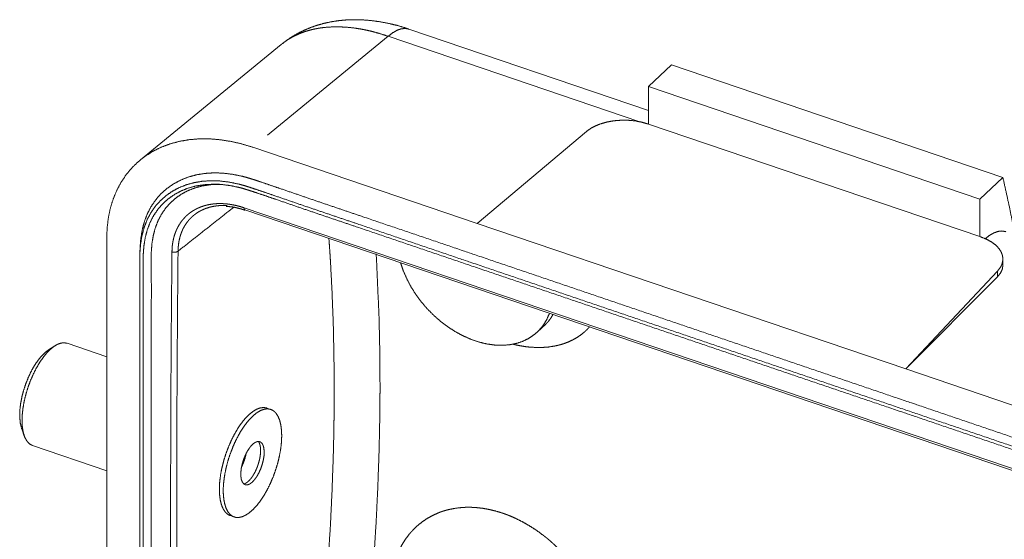
# Paper-space layout 'SHEET-001' of a CAD drawing. Units: millimetres. Extents: x 0 to 297, y 0 to 210.
# Drawn here: x 29 to 51, y 70 to 82 of the extents above; entities that cross this region are included whole.
import ezdxf

# ---------------------------------------------------------------- set-up
doc = ezdxf.new("R2010")
doc.units = ezdxf.units.MM
doc.layers.add('1', color=7, linetype='Continuous')

psp = doc.layouts.new('SHEET-001')

# ---------------------------------------------------------------- linework, layer by layer
at = {"layer": '1', "color": 18, "linetype": 'Continuous', "lineweight": 13}
for p, q in [((37.157, 81.474), (34.505, 79.302)), ((42.692, 79.596), (37.157, 81.474)), ((42.884, 79.844), (37.612, 81.633)), ((34.799, 81.291), (31.705, 78.757)), ((42.884, 80.367), (43.391, 80.845)), ((50.68, 78.371), (43.391, 80.845)), ((50.173, 77.893), (42.884, 80.367)), ((42.884, 79.542), (42.884, 80.367)), ((42.862, 79.55), (42.884, 79.542)), ((42.884, 79.542), (50.173, 77.068)), ((39.111, 77.36), (41.518, 79.381)), ((34.178, 79.034), (39.111, 77.36)), ((50.173, 77.893), (50.68, 78.371)), ((50.173, 77.068), (50.173, 77.893)), ((33.986, 77.703), (53.669, 71.022)), ((34.005, 77.656), (53.688, 70.976)), ((48.543, 74.158), (39.111, 77.36)), ((30.965, 72.703), (30.965, 77.034)), ((50.173, 77.068), (50.195, 77.061)), ((50.68, 76.439), (50.68, 76.576)), ((50.564, 76.311), (48.543, 74.158)), ((50.564, 76.187), (50.564, 76.311)), ((48.543, 74.158), (50.564, 76.187)), ((40.44, 74.971), (40.622, 75.142)), ((29.827, 74.667), (29.684, 74.576)), ((30.965, 74.427), (30.095, 74.722)), ((48.543, 74.158), (53.476, 72.484)), ((34.574, 73.268), (34.488, 73.297)), ((29.094, 72.84), (29.152, 72.68)), ((30.965, 72.703), (30.965, 69.817)), ((29.331, 72.473), (30.965, 71.919)), ((33.684, 70.93), (33.77, 70.901))]:
    psp.add_line(p, q, dxfattribs=at)
for points, knots in [([(34.799, 81.291), (34.829, 81.315), (34.852, 81.333), (34.876, 81.351), (34.925, 81.384), (34.975, 81.416), (35.079, 81.474), (35.188, 81.526), (35.303, 81.57), (35.423, 81.607), (35.485, 81.623), (35.549, 81.637), (35.581, 81.643), (35.614, 81.649), (35.647, 81.655), (35.68, 81.66), (35.814, 81.675), (35.951, 81.682), (36.092, 81.682), (36.236, 81.675), (36.384, 81.66), (36.535, 81.638), (36.611, 81.624), (36.688, 81.608), (36.765, 81.59), (36.843, 81.571), (36.999, 81.526), (37.157, 81.474)], [0, 0, 0.01578, 0.02773, 0.03968, 0.063602, 0.087584, 0.135852, 0.184758, 0.234557, 0.285502, 0.311488, 0.337854, 0.351183, 0.364582, 0.378029, 0.391532, 0.446142, 0.50186, 0.558849, 0.617277, 0.677303, 0.739096, 0.770612, 0.802421, 0.834523, 0.866938, 0.932758, 1, 1]), ([(37.613, 81.63), (37.575, 81.644), (37.537, 81.658), (37.345, 81.716), (37.152, 81.761), (36.959, 81.797), (36.765, 81.822), (36.575, 81.837), (36.385, 81.84), (36.218, 81.833), (36.053, 81.817), (35.895, 81.792), (35.739, 81.758), (35.593, 81.717), (35.449, 81.667), (35.31, 81.608), (35.175, 81.542), (35.035, 81.461), (34.903, 81.369), (34.839, 81.317)], [0, 0, 0.0139, 0.027746, 0.0965, 0.164442, 0.231962, 0.298856, 0.364327, 0.429365, 0.486658, 0.543786, 0.598454, 0.653143, 0.705374, 0.757693, 0.809275, 0.860976, 0.9164, 0.971597, 1, 1]), ([(37.157, 81.474), (37.255, 81.551), (37.352, 81.607), (37.444, 81.639), (37.532, 81.648), (37.612, 81.633)], [0, 0, 0.247765, 0.467814, 0.662436, 0.836911, 1, 1]), ([(41.518, 79.381), (41.612, 79.448), (41.723, 79.507), (41.848, 79.555), (41.985, 79.592), (42.13, 79.617), (42.28, 79.629), (42.432, 79.628), (42.582, 79.615), (42.726, 79.588), (42.862, 79.55)], [0, 0, 0.082329, 0.171625, 0.267245, 0.368143, 0.472977, 0.580206, 0.688182, 0.795214, 0.89966, 1, 1]), ([(34.178, 79.034), (33.938, 79.107), (33.699, 79.162), (33.463, 79.199), (33.231, 79.218), (33.004, 79.219), (32.784, 79.201), (32.571, 79.165), (32.368, 79.111), (32.175, 79.04), (31.992, 78.951), (31.822, 78.845), (31.666, 78.723), (31.523, 78.586), (31.395, 78.433), (31.283, 78.267), (31.187, 78.088), (31.108, 77.897), (31.045, 77.695), (31.001, 77.483), (30.974, 77.262), (30.965, 77.034)], [0, 0, 0.055348, 0.109399, 0.162109, 0.213463, 0.263475, 0.312192, 0.359693, 0.406095, 0.451546, 0.496225, 0.54034, 0.584118, 0.627802, 0.671633, 0.715852, 0.760682, 0.806324, 0.852953, 0.900709, 0.9497, 1, 1]), ([(54.239, 55.318), (54.484, 55.325), (54.718, 55.361), (54.896, 55.41), (55.065, 55.478), (55.222, 55.562), (55.366, 55.663), (55.497, 55.78), (55.613, 55.912), (55.712, 56.058), (55.795, 56.217), (55.861, 56.388), (55.908, 56.57), (55.94, 56.76), (55.956, 56.955), (55.959, 57.103), (55.958, 57.251), (55.957, 57.398), (55.956, 57.544), (55.955, 57.834), (55.956, 58.125), (55.957, 60.451), (55.956, 62.778), (55.957, 65.104), (55.956, 67.43), (55.955, 67.721), (55.956, 68.011), (55.957, 68.156), (55.958, 68.302), (55.959, 68.45), (55.956, 68.6), (55.94, 68.806), (55.908, 69.017), (55.861, 69.231), (55.795, 69.447), (55.712, 69.662), (55.613, 69.876), (55.497, 70.086), (55.366, 70.292), (55.222, 70.491), (55.065, 70.682), (54.896, 70.864), (54.718, 71.035), (54.53, 71.193), (54.335, 71.338), (54.133, 71.469), (53.92, 71.588), (53.704, 71.69), (53.606, 71.73), (53.508, 71.767), (53.412, 71.801), (53.316, 71.834), (53.107, 71.906), (52.899, 71.976), (52.596, 72.078), (52.294, 72.179), (51.689, 72.384), (51.085, 72.59), (49.875, 73.001), (48.666, 73.411), (46.246, 74.232), (43.827, 75.053), (41.408, 75.874), (38.989, 76.695), (37.779, 77.106), (36.57, 77.516), (35.965, 77.721), (35.36, 77.927), (35.058, 78.031), (34.755, 78.134), (34.547, 78.205), (34.338, 78.276), (34.243, 78.308), (34.146, 78.339), (34.049, 78.368), (33.95, 78.395), (33.735, 78.439), (33.522, 78.465), (33.32, 78.471), (33.125, 78.458), (32.937, 78.427), (32.758, 78.378), (32.59, 78.311), (32.433, 78.226), (32.288, 78.125), (32.157, 78.008), (32.042, 77.876), (31.942, 77.73), (31.859, 77.571), (31.794, 77.4), (31.746, 77.218), (31.715, 77.028), (31.699, 76.833), (31.697, 76.769)], [0, 0, 0.005773, 0.01134, 0.015706, 0.01998, 0.024182, 0.028335, 0.032464, 0.036594, 0.040757, 0.044983, 0.049297, 0.053721, 0.05825, 0.062862, 0.066353, 0.069839, 0.073293, 0.076723, 0.08357, 0.090412, 0.14518, 0.199973, 0.254748, 0.309535, 0.316385, 0.323223, 0.326638, 0.330071, 0.333546, 0.337088, 0.341953, 0.346975, 0.352143, 0.357448, 0.362882, 0.368433, 0.374087, 0.379823, 0.385618, 0.391447, 0.397284, 0.403105, 0.408887, 0.414616, 0.420278, 0.426028, 0.431647, 0.434146, 0.436602, 0.439011, 0.44139, 0.446592, 0.45177, 0.459286, 0.466796, 0.481828, 0.49687, 0.526952, 0.55703, 0.617188, 0.677349, 0.737507, 0.797669, 0.827753, 0.857826, 0.872858, 0.8879, 0.895429, 0.902961, 0.908142, 0.913337, 0.915709, 0.918093, 0.920492, 0.922888, 0.928078, 0.933131, 0.937883, 0.942492, 0.946972, 0.951338, 0.955612, 0.959814, 0.963967, 0.968095, 0.972226, 0.976389, 0.980614, 0.984929, 0.989353, 0.993882, 0.998493, 1, 1]), ([(54.123, 55.321), (54.36, 55.328), (54.585, 55.362), (54.758, 55.41), (54.92, 55.475), (55.071, 55.556), (55.211, 55.654), (55.336, 55.766), (55.448, 55.894), (55.544, 56.035), (55.624, 56.189), (55.687, 56.354), (55.734, 56.53), (55.764, 56.714), (55.779, 56.904), (55.782, 57.05), (55.781, 57.196), (55.78, 57.342), (55.779, 57.488), (55.779, 57.779), (55.779, 58.069), (55.78, 60.395), (55.779, 62.722), (55.78, 65.048), (55.779, 67.375), (55.779, 67.666), (55.779, 67.956), (55.78, 68.101), (55.781, 68.247), (55.782, 68.393), (55.779, 68.54), (55.764, 68.741), (55.734, 68.945), (55.687, 69.152), (55.624, 69.361), (55.544, 69.569), (55.448, 69.775), (55.336, 69.978), (55.211, 70.176), (55.071, 70.368), (54.92, 70.552), (54.758, 70.727), (54.585, 70.892), (54.404, 71.045), (54.215, 71.185), (54.021, 71.311), (53.815, 71.427), (53.606, 71.525), (53.51, 71.564), (53.415, 71.6), (53.32, 71.634), (53.225, 71.667), (53.017, 71.738), (52.809, 71.808), (52.507, 71.91), (52.204, 72.011), (51.599, 72.216), (50.995, 72.422), (49.785, 72.833), (48.576, 73.243), (46.156, 74.064), (43.737, 74.885), (41.318, 75.706), (38.899, 76.527), (37.689, 76.938), (36.48, 77.348), (35.875, 77.553), (35.27, 77.759), (34.968, 77.863), (34.665, 77.966), (34.457, 78.037), (34.249, 78.107), (34.154, 78.139), (34.059, 78.17), (33.964, 78.198), (33.868, 78.224), (33.66, 78.267), (33.454, 78.292), (33.259, 78.298), (33.07, 78.286), (32.889, 78.256), (32.717, 78.208), (32.554, 78.144), (32.403, 78.062), (32.264, 77.965), (32.138, 77.852), (32.026, 77.725), (31.93, 77.584), (31.85, 77.43), (31.787, 77.264), (31.741, 77.089), (31.711, 76.905), (31.695, 76.714), (31.693, 76.655)], [0, 0, 0.005625, 0.011047, 0.015296, 0.01945, 0.023533, 0.027568, 0.031581, 0.0356, 0.039654, 0.043773, 0.047979, 0.052295, 0.056725, 0.06126, 0.064717, 0.068194, 0.071664, 0.075126, 0.082036, 0.08894, 0.144189, 0.199459, 0.254712, 0.309981, 0.316892, 0.323794, 0.32724, 0.33069, 0.334155, 0.337662, 0.342443, 0.347354, 0.352394, 0.357567, 0.362863, 0.368269, 0.373769, 0.379344, 0.384975, 0.390638, 0.396311, 0.401974, 0.407604, 0.413186, 0.418703, 0.424303, 0.429788, 0.432237, 0.434658, 0.437055, 0.439437, 0.444664, 0.449881, 0.457459, 0.465035, 0.4802, 0.495376, 0.525721, 0.55606, 0.616743, 0.677428, 0.738111, 0.798797, 0.829142, 0.859479, 0.874644, 0.889819, 0.897414, 0.90501, 0.910229, 0.915449, 0.917824, 0.920196, 0.922561, 0.92491, 0.929976, 0.934898, 0.939527, 0.944019, 0.948382, 0.95263, 0.956784, 0.960867, 0.964902, 0.968915, 0.972934, 0.976988, 0.981107, 0.985314, 0.989629, 0.994059, 0.998594, 1, 1]), ([(33.375, 78.222), (33.145, 78.215), (32.925, 78.182), (32.758, 78.136), (32.601, 78.073), (32.455, 77.994), (32.32, 77.9), (32.198, 77.791), (32.091, 77.668), (31.997, 77.531), (31.92, 77.382), (31.858, 77.221), (31.814, 77.051), (31.784, 76.871), (31.769, 76.685), (31.766, 76.542), (31.767, 76.397), (31.768, 76.252), (31.769, 76.106), (31.77, 75.815), (31.77, 75.524), (31.768, 73.198), (31.769, 70.871), (31.768, 68.545), (31.77, 66.218), (31.77, 65.927), (31.769, 65.637), (31.768, 65.491), (31.767, 65.347), (31.766, 65.202), (31.769, 65.057), (31.784, 64.861), (31.814, 64.662), (31.858, 64.461), (31.92, 64.259), (31.997, 64.057), (32.091, 63.857), (32.198, 63.66), (32.32, 63.468), (32.455, 63.283), (32.601, 63.105), (32.758, 62.935), (32.925, 62.776), (33.101, 62.628), (33.284, 62.492), (33.473, 62.369), (33.672, 62.258), (33.875, 62.162), (33.968, 62.124), (34.062, 62.089), (34.156, 62.056), (34.25, 62.023), (34.457, 61.952), (34.665, 61.882), (34.968, 61.78), (35.27, 61.679), (35.875, 61.474), (36.48, 61.268), (37.689, 60.857), (38.899, 60.447), (41.318, 59.626), (43.737, 58.805)], [0, 0, 0.008132, 0.015969, 0.022088, 0.028066, 0.033939, 0.039743, 0.045517, 0.051304, 0.05715, 0.063091, 0.069162, 0.075391, 0.081802, 0.088398, 0.093456, 0.098576, 0.10372, 0.108869, 0.119151, 0.129418, 0.211582, 0.293774, 0.375939, 0.458134, 0.468413, 0.478681, 0.483807, 0.48892, 0.494023, 0.499152, 0.506103, 0.513208, 0.520483, 0.527947, 0.535587, 0.54338, 0.551299, 0.559322, 0.56742, 0.575566, 0.58373, 0.591883, 0.599999, 0.608049, 0.616004, 0.624078, 0.632, 0.63555, 0.63908, 0.642601, 0.646121, 0.653868, 0.661617, 0.672883, 0.68415, 0.706705, 0.729274, 0.774402, 0.819518, 0.909757, 1, 1]), ([(33.492, 78.218), (33.269, 78.212), (33.058, 78.18), (32.897, 78.136), (32.746, 78.076), (32.605, 78), (32.476, 77.91), (32.359, 77.805), (32.255, 77.686), (32.166, 77.554), (32.091, 77.41), (32.032, 77.256), (31.989, 77.091), (31.96, 76.918), (31.946, 76.736), (31.943, 76.596), (31.944, 76.453), (31.945, 76.308), (31.946, 76.162), (31.947, 75.871), (31.946, 75.58), (31.945, 73.254), (31.946, 70.927), (31.945, 68.601), (31.946, 66.274), (31.947, 65.982), (31.946, 65.692), (31.945, 65.546), (31.944, 65.402), (31.943, 65.259), (31.946, 65.117), (31.96, 64.926), (31.989, 64.734), (32.032, 64.54), (32.091, 64.345), (32.166, 64.15), (32.255, 63.957), (32.359, 63.768), (32.476, 63.584), (32.605, 63.406), (32.746, 63.235), (32.897, 63.072), (33.058, 62.919), (33.227, 62.776), (33.403, 62.645), (33.585, 62.527), (33.777, 62.42), (33.973, 62.327), (34.064, 62.291), (34.155, 62.256), (34.247, 62.223), (34.341, 62.191), (34.548, 62.12), (34.755, 62.05), (35.057, 61.949), (35.36, 61.847), (35.965, 61.642), (36.57, 61.436), (37.779, 61.025), (38.989, 60.615), (41.408, 59.794), (43.827, 58.973)], [0, 0, 0.007925, 0.015559, 0.021496, 0.027292, 0.032982, 0.038605, 0.044202, 0.049818, 0.055497, 0.061275, 0.06718, 0.073243, 0.079501, 0.08598, 0.090985, 0.09609, 0.101259, 0.106455, 0.116832, 0.12719, 0.210076, 0.292983, 0.375863, 0.458779, 0.469149, 0.479513, 0.484685, 0.489823, 0.494911, 0.499985, 0.506808, 0.513741, 0.520822, 0.528082, 0.535511, 0.543081, 0.550765, 0.558541, 0.566387, 0.574279, 0.582192, 0.590103, 0.597987, 0.605812, 0.613542, 0.621387, 0.629103, 0.632576, 0.636053, 0.639556, 0.643079, 0.650863, 0.658669, 0.67003, 0.681395, 0.704149, 0.726918, 0.772441, 0.817948, 0.908972, 1, 1]), ([(55.707, 56.989), (55.707, 57.221), (55.706, 57.367), (55.705, 57.513), (55.704, 57.804), (55.705, 58.094), (55.706, 60.42), (55.705, 62.747), (55.706, 65.073), (55.705, 67.4), (55.704, 67.691), (55.705, 67.982), (55.706, 68.127), (55.707, 68.272), (55.708, 68.416), (55.705, 68.561), (55.69, 68.758), (55.661, 68.957), (55.616, 69.158), (55.554, 69.36), (55.477, 69.562), (55.384, 69.762), (55.276, 69.958), (55.154, 70.15), (55.02, 70.336), (54.873, 70.514), (54.716, 70.683), (54.549, 70.843), (54.373, 70.991), (54.19, 71.126), (54.001, 71.249), (53.802, 71.361), (53.599, 71.456), (53.506, 71.494), (53.413, 71.529), (53.319, 71.563), (53.224, 71.595), (53.017, 71.666), (52.809, 71.737), (52.507, 71.838), (52.204, 71.94), (51.6, 72.144), (50.995, 72.35), (49.785, 72.761), (48.576, 73.171), (46.156, 73.992), (43.737, 74.814), (41.318, 75.634), (38.899, 76.456), (37.689, 76.867), (36.48, 77.277), (35.875, 77.481), (35.27, 77.687), (34.968, 77.791), (34.665, 77.895), (34.457, 77.966), (34.25, 78.036), (34.156, 78.067), (34.062, 78.097), (33.968, 78.126), (33.875, 78.151), (33.672, 78.193), (33.473, 78.217), (33.375, 78.222)], [0, 0, 0.006335, 0.010306, 0.014281, 0.022219, 0.030146, 0.093579, 0.157034, 0.220468, 0.283925, 0.29186, 0.299788, 0.303745, 0.307693, 0.311632, 0.315592, 0.320959, 0.326443, 0.33206, 0.337823, 0.343721, 0.349737, 0.355851, 0.362045, 0.368297, 0.374586, 0.380888, 0.387183, 0.393449, 0.399664, 0.405805, 0.412039, 0.418155, 0.420895, 0.42362, 0.426339, 0.429057, 0.435037, 0.44102, 0.449718, 0.458416, 0.475829, 0.493253, 0.528093, 0.562924, 0.632591, 0.702262, 0.77193, 0.841601, 0.876439, 0.91127, 0.928681, 0.946106, 0.954826, 0.963543, 0.969528, 0.975502, 0.97821, 0.980901, 0.983564, 0.986193, 0.991843, 0.997321, 1, 1]), ([(50.68, 78.371), (50.818, 77.747), (50.945, 77.108)], [0, 0, 0.494952, 1, 1]), ([(32.4, 76.732), (32.403, 76.806), (32.409, 76.878), (32.419, 76.948), (32.433, 77.016), (32.45, 77.082), (32.472, 77.146), (32.478, 77.162), (32.484, 77.178), (32.49, 77.193), (32.497, 77.208), (32.51, 77.239), (32.525, 77.268), (32.557, 77.325), (32.592, 77.379), (32.63, 77.43), (32.672, 77.478), (32.694, 77.501), (32.717, 77.524), (32.728, 77.535), (32.74, 77.545), (32.753, 77.556), (32.765, 77.566), (32.816, 77.605), (32.869, 77.64), (32.925, 77.672), (32.984, 77.7), (33.045, 77.725), (33.108, 77.746), (33.124, 77.751), (33.141, 77.755), (33.157, 77.76), (33.174, 77.764), (33.208, 77.771), (33.242, 77.777), (33.311, 77.787), (33.381, 77.793), (33.453, 77.795), (33.526, 77.793), (33.563, 77.791), (33.601, 77.788), (33.62, 77.786), (33.639, 77.783), (33.658, 77.781), (33.677, 77.778), (33.753, 77.765), (33.83, 77.748), (33.908, 77.727), (33.986, 77.703)], [0, 0, 0.03321, 0.065658, 0.097454, 0.128694, 0.159485, 0.189929, 0.197501, 0.205058, 0.212606, 0.220141, 0.23511, 0.249943, 0.279254, 0.308211, 0.336943, 0.365586, 0.379917, 0.394277, 0.401471, 0.408681, 0.415907, 0.423142, 0.452011, 0.480858, 0.509816, 0.539014, 0.568575, 0.598629, 0.606235, 0.613881, 0.621571, 0.629289, 0.64477, 0.66032, 0.69168, 0.723469, 0.755785, 0.788721, 0.805451, 0.822371, 0.830907, 0.839495, 0.848133, 0.856807, 0.891775, 0.927248, 0.963298, 1, 1]), ([(33.755, 77.711), (33.681, 77.653), (33.108, 77.2), (32.534, 76.748)], [0, 0, 0.060785, 0.530394, 1, 1]), ([(33.617, 77.751), (33.601, 77.752), (33.531, 77.754), (33.463, 77.752), (33.397, 77.746), (33.331, 77.737), (33.299, 77.731), (33.268, 77.724), (33.252, 77.72), (33.236, 77.716), (33.221, 77.712), (33.205, 77.707), (33.145, 77.688), (33.088, 77.664), (33.032, 77.638), (32.979, 77.608), (32.929, 77.574), (32.88, 77.538), (32.869, 77.528), (32.857, 77.518), (32.846, 77.508), (32.835, 77.498), (32.813, 77.477), (32.792, 77.455), (32.753, 77.41), (32.717, 77.361), (32.683, 77.311), (32.653, 77.257), (32.639, 77.229), (32.626, 77.201), (32.62, 77.186), (32.614, 77.171), (32.608, 77.157), (32.603, 77.142), (32.582, 77.081), (32.566, 77.018), (32.559, 76.986), (32.552, 76.953), (32.551, 76.946)], [0, 0, 0.011162, 0.058046, 0.10405, 0.149304, 0.193942, 0.216075, 0.238108, 0.249094, 0.260041, 0.270926, 0.281753, 0.324532, 0.366603, 0.408148, 0.449341, 0.490369, 0.531417, 0.5417, 0.551976, 0.562229, 0.57246, 0.592874, 0.613245, 0.65395, 0.694772, 0.735895, 0.77751, 0.798563, 0.819811, 0.830506, 0.841237, 0.851986, 0.862768, 0.906214, 0.950321, 0.972676, 0.995238, 1, 1]), ([(33.592, 77.732), (33.616, 77.732), (33.64, 77.731), (33.756, 77.718), (33.874, 77.69), (33.939, 77.671), (34.005, 77.648)], [0, 0, 0.05652, 0.113602, 0.387934, 0.674944, 0.835851, 1, 1]), ([(34.005, 77.656), (33.991, 77.672), (33.986, 77.703)], [0, 0, 0.399568, 1, 1]), ([(50.286, 77.018), (50.385, 77.095), (50.481, 77.15), (50.573, 77.183), (50.661, 77.192), (50.742, 77.177)], [0, 0, 0.247768, 0.467808, 0.662427, 0.836902, 1, 1]), ([(32.551, 76.946), (32.543, 76.886), (32.537, 76.818), (32.534, 76.748)], [0, 0, 0.30393, 0.648705, 1, 1]), ([(35.634, 67.596), (35.675, 67.993), (35.713, 68.389), (35.731, 68.586), (35.748, 68.782), (35.765, 68.979), (35.781, 69.174), (35.838, 69.951), (35.886, 70.72), (35.922, 71.481), (35.949, 72.233), (35.958, 72.605), (35.964, 72.976), (35.967, 73.161), (35.968, 73.345), (35.969, 73.528), (35.97, 73.71), (35.964, 74.434), (35.949, 75.147), (35.922, 75.849), (35.886, 76.541), (35.875, 76.713), (35.863, 76.883), (35.853, 77.03)], [0, 0, 0.042248, 0.084286, 0.105225, 0.126113, 0.146948, 0.167723, 0.250211, 0.331732, 0.412302, 0.491934, 0.531402, 0.570642, 0.590172, 0.609635, 0.629026, 0.648346, 0.72493, 0.80041, 0.874804, 0.94813, 0.966296, 0.984397, 1, 1]), ([(50.195, 77.061), (50.319, 77.011), (50.428, 76.952), (50.52, 76.883), (50.592, 76.808), (50.644, 76.727), (50.673, 76.643), (50.68, 76.557), (50.663, 76.472), (50.624, 76.389), (50.564, 76.311)], [0, 0, 0.130021, 0.25124, 0.362865, 0.464873, 0.558262, 0.64521, 0.729043, 0.813749, 0.90311, 1, 1]), ([(31.697, 76.769), (31.695, 76.712), (31.693, 76.655)], [0, 0, 0.499864, 1, 1]), ([(32.4, 64.813), (32.387, 66.308), (32.377, 67.801), (32.372, 69.292), (32.37, 70.783), (32.372, 72.272), (32.377, 73.76), (32.387, 75.247), (32.4, 76.732)], [0, 0, 0.125379, 0.250647, 0.375807, 0.50086, 0.625807, 0.750647, 0.875378, 1, 1]), ([(32.4, 76.732), (32.448, 76.724), (32.497, 76.729), (32.534, 76.748)], [0, 0, 0.348596, 0.700606, 1, 1]), ([(32.534, 76.748), (32.521, 75.263), (32.512, 73.777), (32.506, 72.289), (32.504, 70.8), (32.506, 69.31), (32.512, 67.818), (32.521, 66.325), (32.534, 64.831)], [0, 0, 0.124622, 0.249353, 0.374193, 0.49914, 0.624193, 0.749353, 0.874621, 1, 1]), ([(36.894, 76.686), (36.956, 75.3), (36.972, 74.574), (36.977, 73.837), (36.977, 73.651), (36.976, 73.465), (36.974, 73.277), (36.972, 73.089), (36.965, 72.712), (36.956, 72.332), (36.929, 71.566), (36.892, 70.791), (36.844, 70.008), (36.785, 69.217), (36.769, 69.017), (36.752, 68.817), (36.734, 68.617), (36.716, 68.416), (36.677, 68.014), (36.636, 67.609)], [0, 0, 0.152582, 0.232491, 0.313568, 0.334023, 0.354552, 0.375158, 0.395835, 0.437378, 0.479164, 0.563472, 0.648775, 0.735085, 0.82242, 0.844416, 0.866474, 0.88859, 0.910761, 0.955268, 1, 1]), ([(31.693, 76.655), (31.693, 76.423), (31.694, 76.276), (31.695, 76.131), (31.696, 75.84), (31.695, 75.549), (31.694, 73.223), (31.695, 70.896), (31.694, 68.57), (31.695, 66.244), (31.696, 65.953), (31.695, 65.662), (31.694, 65.517), (31.693, 65.372), (31.692, 65.226), (31.695, 65.078), (31.711, 64.878), (31.741, 64.673), (31.787, 64.466), (31.85, 64.258), (31.93, 64.05), (32.026, 63.843), (32.138, 63.64), (32.264, 63.442), (32.403, 63.25), (32.554, 63.066), (32.717, 62.891), (32.889, 62.726), (33.07, 62.574), (33.259, 62.434), (33.454, 62.307), (33.66, 62.192), (33.868, 62.093), (33.964, 62.054), (34.059, 62.018), (34.154, 61.985), (34.249, 61.952), (34.457, 61.881), (34.665, 61.81), (34.968, 61.709), (35.27, 61.607), (35.875, 61.403), (36.48, 61.197), (37.689, 60.786), (38.899, 60.376), (41.318, 59.555), (43.737, 58.733)], [0, 0, 0.008992, 0.014637, 0.020268, 0.031509, 0.042738, 0.132608, 0.222514, 0.312391, 0.402294, 0.413536, 0.424762, 0.430368, 0.435979, 0.441617, 0.44732, 0.455098, 0.463086, 0.471285, 0.479699, 0.488314, 0.497107, 0.506054, 0.515123, 0.524282, 0.533493, 0.542722, 0.551933, 0.561092, 0.570172, 0.579146, 0.588256, 0.597177, 0.60116, 0.605099, 0.608998, 0.612873, 0.621375, 0.62986, 0.642188, 0.654512, 0.67918, 0.703865, 0.753227, 0.802578, 0.901286, 1, 1]), ([(40.706, 75.382), (40.646, 75.245), (40.57, 75.12), (40.478, 75.009), (40.372, 74.912), (40.252, 74.831), (40.12, 74.766), (39.978, 74.719), (39.825, 74.689), (39.665, 74.677), (39.499, 74.683), (39.329, 74.707), (39.155, 74.749), (38.981, 74.808), (38.808, 74.884), (38.637, 74.976), (38.471, 75.082), (38.311, 75.203), (38.159, 75.336), (38.016, 75.481), (37.884, 75.635), (37.764, 75.797), (37.658, 75.966), (37.566, 76.14), (37.49, 76.316), (37.43, 76.494)], [0, 0, 0.033914, 0.067081, 0.099799, 0.13239, 0.165189, 0.198516, 0.232656, 0.267839, 0.304239, 0.34196, 0.381049, 0.421493, 0.463227, 0.50614, 0.550084, 0.594882, 0.640329, 0.686205, 0.732278, 0.778312, 0.82407, 0.869322, 0.913853, 0.957469, 1, 1]), ([(50.564, 76.187), (50.628, 76.267), (50.667, 76.351), (50.68, 76.439)], [0, 0, 0.360455, 0.688962, 1, 1]), ([(40.618, 75.138), (40.639, 75.159), (40.667, 75.188), (40.693, 75.218), (40.74, 75.282), (40.78, 75.35), (40.783, 75.354)], [0, 0, 0.107703, 0.254923, 0.401132, 0.69179, 0.982499, 1, 1]), ([(41.585, 75.08), (41.55, 75.042), (41.54, 75.032), (41.53, 75.021), (41.519, 75.011), (41.509, 75.001), (41.487, 74.982), (41.466, 74.963), (41.374, 74.891), (41.276, 74.828), (41.17, 74.773), (41.057, 74.727), (41.028, 74.716), (40.998, 74.707), (40.968, 74.697), (40.937, 74.689), (40.875, 74.673), (40.812, 74.66), (40.683, 74.64), (40.549, 74.63), (40.41, 74.63), (40.267, 74.638), (40.194, 74.646), (40.121, 74.657), (40.048, 74.67), (39.974, 74.685), (39.882, 74.707)], [0, 0, 0.028318, 0.036179, 0.044053, 0.051945, 0.059839, 0.075618, 0.091394, 0.154608, 0.218419, 0.283334, 0.349846, 0.366785, 0.383865, 0.401088, 0.418412, 0.453252, 0.488409, 0.559843, 0.633108, 0.708566, 0.786604, 0.826503, 0.866739, 0.907334, 0.948324, 1, 1]), ([(29.102, 73.022), (29.107, 73.156), (29.123, 73.297), (29.149, 73.444), (29.185, 73.594), (29.23, 73.744), (29.284, 73.891), (29.345, 74.033), (29.412, 74.167), (29.485, 74.292), (29.562, 74.404), (29.641, 74.503), (29.722, 74.585), (29.802, 74.651), (29.881, 74.698), (29.957, 74.726), (30.028, 74.734), (30.095, 74.722)], [0, 0, 0.062799, 0.129575, 0.199463, 0.271521, 0.344735, 0.418062, 0.490456, 0.560898, 0.628422, 0.692149, 0.751323, 0.805356, 0.853892, 0.896892, 0.934768, 0.968549, 1, 1]), ([(29.05, 73.138), (29.056, 73.268), (29.073, 73.407), (29.101, 73.55), (29.14, 73.695), (29.187, 73.839), (29.244, 73.979), (29.307, 74.112), (29.377, 74.234), (29.451, 74.344), (29.528, 74.439), (29.606, 74.517), (29.684, 74.576)], [0, 0, 0.080559, 0.166622, 0.256818, 0.349625, 0.443428, 0.53658, 0.627459, 0.714515, 0.796344, 0.871737, 0.93979, 1, 1]), ([(34.488, 73.297), (34.419, 73.309), (34.344, 73.301), (34.265, 73.272), (34.183, 73.224), (34.099, 73.156), (34.015, 73.071), (33.932, 72.969), (33.852, 72.853), (33.776, 72.724), (33.705, 72.585), (33.641, 72.437), (33.584, 72.284), (33.536, 72.128), (33.497, 71.972), (33.468, 71.818), (33.45, 71.669), (33.443, 71.528), (33.447, 71.397), (33.462, 71.278), (33.487, 71.174), (33.523, 71.085), (33.568, 71.014), (33.622, 70.962), (33.684, 70.93)], [0, 0, 0.024071, 0.049894, 0.078804, 0.111586, 0.148564, 0.18972, 0.234793, 0.283353, 0.334838, 0.388594, 0.443899, 0.499989, 0.556079, 0.611385, 0.665142, 0.716629, 0.765192, 0.810267, 0.851426, 0.888406, 0.921192, 0.950105, 0.97593, 1, 1]), ([(34.766, 72.251), (34.793, 72.401), (34.809, 72.546), (34.815, 72.683), (34.81, 72.811), (34.795, 72.926), (34.77, 73.028), (34.734, 73.114), (34.69, 73.184), (34.637, 73.235), (34.576, 73.267), (34.509, 73.28), (34.436, 73.273), (34.359, 73.247), (34.279, 73.202), (34.197, 73.138), (34.115, 73.057), (34.033, 72.96), (33.954, 72.849), (33.878, 72.725), (33.808, 72.591), (33.743, 72.448), (33.685, 72.299), (33.635, 72.147), (33.594, 71.994), (33.563, 71.842), (33.541, 71.694), (33.53, 71.553), (33.53, 71.42), (33.54, 71.299), (33.56, 71.19), (33.59, 71.096), (33.63, 71.018), (33.679, 70.957), (33.736, 70.915), (33.8, 70.893), (33.87, 70.89), (33.945, 70.906), (34.024, 70.942), (34.106, 70.997), (34.188, 71.069), (34.27, 71.158), (34.35, 71.263), (34.428, 71.38), (34.501, 71.51), (34.569, 71.649), (34.631, 71.795), (34.684, 71.945), (34.73, 72.098), (34.766, 72.251)], [0, 0, 0.026184, 0.051231, 0.07484, 0.096753, 0.116771, 0.13478, 0.15078, 0.164926, 0.177588, 0.189393, 0.20116, 0.21372, 0.227719, 0.243548, 0.261381, 0.281228, 0.302983, 0.326454, 0.351388, 0.377486, 0.404415, 0.43182, 0.459333, 0.486586, 0.513213, 0.538869, 0.563233, 0.586023, 0.607008, 0.62603, 0.643026, 0.658067, 0.671409, 0.68355, 0.695227, 0.707295, 0.720509, 0.735389, 0.75221, 0.771058, 0.791878, 0.814519, 0.838756, 0.864312, 0.890868, 0.918081, 0.945587, 0.973015, 1, 1]), ([(29.094, 72.84), (29.062, 72.975), (29.05, 73.138)], [0, 0, 0.460103, 1, 1]), ([(29.331, 72.473), (29.265, 72.51), (29.208, 72.571), (29.162, 72.654), (29.129, 72.759), (29.109, 72.882), (29.102, 73.022)], [0, 0, 0.121035, 0.253317, 0.404791, 0.579455, 0.778242, 1, 1]), ([(34.41, 72.151), (34.425, 72.245), (34.429, 72.332), (34.423, 72.41), (34.407, 72.474), (34.381, 72.522), (34.347, 72.552), (34.305, 72.563), (34.258, 72.554), (34.207, 72.526), (34.155, 72.48), (34.104, 72.418), (34.055, 72.342), (34.012, 72.256), (33.974, 72.163), (33.945, 72.066), (33.925, 71.97), (33.916, 71.879), (33.916, 71.796), (33.927, 71.725), (33.949, 71.669), (33.979, 71.63), (34.017, 71.609), (34.062, 71.608), (34.111, 71.626), (34.162, 71.663), (34.214, 71.718), (34.264, 71.787), (34.311, 71.869), (34.352, 71.959), (34.385, 72.054), (34.41, 72.151)], [0, 0, 0.040918, 0.078553, 0.111869, 0.140233, 0.163678, 0.183341, 0.201834, 0.222397, 0.24722, 0.277062, 0.311725, 0.350441, 0.392084, 0.435317, 0.478705, 0.520794, 0.560218, 0.595804, 0.626688, 0.652532, 0.673853, 0.692524, 0.711683, 0.734201, 0.76151, 0.79383, 0.83064, 0.870975, 0.91359, 0.957084, 1, 1]), ([(34, 71.633), (34.035, 71.65), (34.06, 71.669), (34.086, 71.691), (34.112, 71.717), (34.138, 71.747), (34.163, 71.781), (34.187, 71.818), (34.21, 71.858), (34.233, 71.9), (34.253, 71.945), (34.273, 71.99), (34.29, 72.038), (34.305, 72.085), (34.319, 72.134), (34.33, 72.181), (34.338, 72.229), (34.345, 72.275), (34.349, 72.319), (34.35, 72.362)], [0, 0, 0.04606, 0.083288, 0.123887, 0.167801, 0.214876, 0.26486, 0.317461, 0.37232, 0.429044, 0.487209, 0.546369, 0.606057, 0.665809, 0.72514, 0.783604, 0.840736, 0.896108, 0.949321, 1, 1]), ([(34.35, 72.362), (34.349, 72.402), (34.345, 72.44), (34.338, 72.474), (34.33, 72.505), (34.319, 72.532), (34.305, 72.555), (34.303, 72.558), (34.3, 72.562)], [0, 0, 0.192345, 0.3722, 0.538856, 0.691959, 0.831658, 0.958759, 0.979386, 1, 1]), ([(34.033, 72.301), (34.008, 72.197), (33.973, 72.095), (33.93, 71.997)], [0, 0, 0.33126, 0.668718, 1, 1]), ([(37.313, 68.204), (37.268, 68.367), (37.232, 68.531), (37.224, 68.573), (37.217, 68.614), (37.21, 68.655), (37.204, 68.696), (37.194, 68.778), (37.185, 68.859), (37.179, 68.94), (37.175, 69.021), (37.174, 69.061), (37.173, 69.101), (37.173, 69.141), (37.173, 69.181), (37.181, 69.338), (37.196, 69.49), (37.221, 69.638), (37.253, 69.782), (37.273, 69.852), (37.295, 69.922), (37.301, 69.939), (37.307, 69.956), (37.313, 69.973), (37.319, 69.99), (37.332, 70.023), (37.345, 70.056), (37.403, 70.184), (37.469, 70.305), (37.542, 70.419), (37.624, 70.526), (37.645, 70.551), (37.667, 70.577), (37.69, 70.601), (37.713, 70.626), (37.76, 70.672), (37.809, 70.717), (37.912, 70.799), (38.021, 70.872), (38.136, 70.936), (38.258, 70.99), (38.273, 70.997), (38.289, 71.003), (38.305, 71.009), (38.321, 71.014), (38.353, 71.025), (38.385, 71.036), (38.45, 71.054), (38.516, 71.07), (38.651, 71.095), (38.79, 71.11), (38.861, 71.114), (38.933, 71.115), (38.969, 71.114), (39.006, 71.113), (39.042, 71.111), (39.079, 71.109), (39.227, 71.093), (39.375, 71.067), (39.525, 71.031), (39.675, 70.985), (39.713, 70.972), (39.75, 70.958), (39.788, 70.944), (39.826, 70.929), (39.901, 70.897), (39.975, 70.863), (40.122, 70.789), (40.266, 70.706), (40.408, 70.615), (40.548, 70.514), (40.582, 70.488), (40.616, 70.461), (40.65, 70.434), (40.683, 70.406), (40.749, 70.35), (40.813, 70.291), (40.937, 70.17), (41.056, 70.042), (41.113, 69.976), (41.169, 69.908), (41.183, 69.891), (41.196, 69.874), (41.21, 69.856), (41.223, 69.839), (41.25, 69.803), (41.276, 69.768), (41.375, 69.624), (41.466, 69.476), (41.549, 69.325), (41.625, 69.171), (41.642, 69.131), (41.659, 69.092), (41.676, 69.052), (41.692, 69.012), (41.722, 68.933), (41.75, 68.853), (41.799, 68.693), (41.839, 68.533), (41.869, 68.372), (41.89, 68.211), (41.894, 68.171), (41.897, 68.13), (41.9, 68.09), (41.902, 68.05), (41.904, 67.97), (41.904, 67.891), (41.903, 67.852), (41.902, 67.812), (41.899, 67.773), (41.897, 67.734), (41.889, 67.657), (41.879, 67.581), (41.867, 67.506), (41.853, 67.431), (41.845, 67.394), (41.836, 67.357), (41.827, 67.321), (41.817, 67.284), (41.772, 67.143), (41.718, 67.008), (41.656, 66.878), (41.585, 66.754)], [0, 0, 0.017041, 0.03399, 0.038219, 0.042439, 0.046641, 0.050824, 0.059136, 0.067382, 0.075565, 0.083693, 0.087737, 0.09177, 0.095793, 0.099802, 0.115598, 0.131029, 0.14615, 0.161019, 0.168376, 0.175693, 0.177516, 0.179338, 0.181157, 0.182973, 0.186585, 0.190172, 0.204308, 0.218163, 0.231816, 0.245348, 0.248723, 0.252098, 0.255474, 0.258844, 0.265547, 0.272205, 0.285435, 0.298634, 0.311901, 0.325335, 0.327032, 0.328731, 0.330431, 0.332131, 0.335533, 0.338936, 0.345758, 0.352608, 0.366433, 0.380501, 0.387653, 0.394898, 0.398559, 0.402247, 0.405952, 0.409665, 0.424624, 0.439808, 0.455278, 0.471097, 0.475114, 0.479157, 0.483229, 0.487318, 0.495518, 0.503748, 0.520325, 0.537098, 0.55411, 0.571412, 0.57578, 0.580148, 0.584513, 0.588878, 0.597604, 0.606334, 0.623822, 0.641381, 0.650202, 0.659057, 0.661277, 0.663499, 0.665724, 0.667949, 0.672388, 0.676816, 0.694419, 0.711886, 0.729263, 0.746594, 0.750926, 0.755258, 0.75959, 0.763912, 0.772497, 0.78101, 0.797848, 0.814481, 0.830958, 0.847333, 0.851413, 0.85548, 0.85953, 0.863565, 0.871594, 0.879572, 0.883546, 0.887508, 0.891454, 0.895381, 0.903188, 0.910938, 0.918637, 0.926295, 0.93011, 0.933918, 0.937712, 0.941486, 0.956397, 0.971073, 0.985584, 1, 1])]:
    psp.add_open_spline(points, degree=1, knots=knots, dxfattribs=at)

doc.saveas('drawing.dxf')
